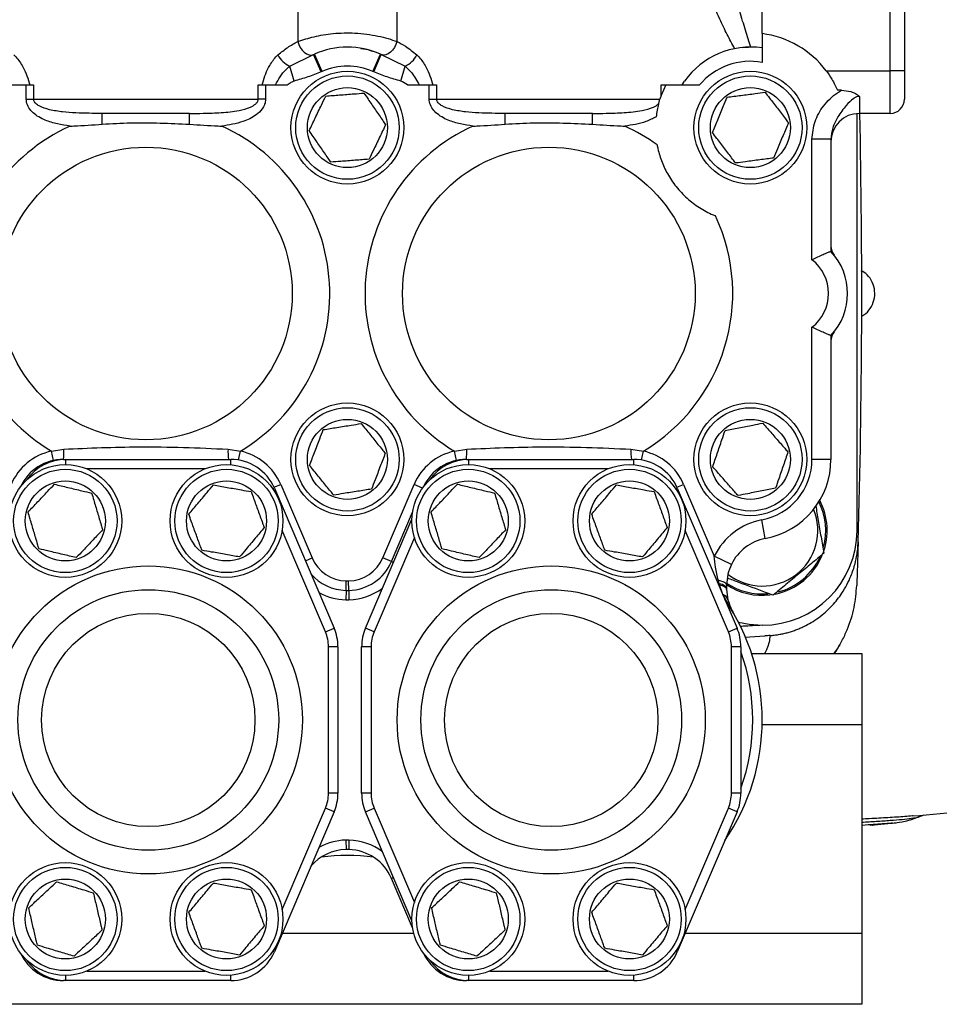
# Model space of a CAD drawing. Units: inches. Extents: x -72 to 57, y -28 to 40.
# Drawn here: x -24 to -16, y 0 to 8 of the extents above; entities that cross this region are included whole.
import ezdxf

# ---------------------------------------------------------------- set-up
doc = ezdxf.new("R2010")
doc.units = ezdxf.units.IN
doc.header["$MEASUREMENT"] = 0

msp = doc.modelspace()

# ---------------------------------------------------------------- linework, layer by layer
at = {"color": 7, "linetype": 'Continuous', "lineweight": 25}
for p, q in [((-17.6609, 7.5896), (-17.6609, 9.7218)), ((-16.5979, 7.2808), (-16.5979, 9.7218)), ((-16.4798, 9.7218), (-16.4798, 7.2808)), ((-21.5172, 8.1771), (-21.5172, 7.5237)), ((-20.6943, 8.1771), (-20.6943, 7.5237)), ((-17.6609, 7.5896), (-17.6609, 7.3507)), ((-17.8204, 7.4749), (-17.7761, 7.4775)), ((-21.5845, 7.3191), (-21.3876, 7.4155)), ((-21.3876, 7.4155), (-21.3803, 7.4188)), ((-21.3245, 7.2713), (-21.3876, 7.4155)), ((-21.3157, 7.2752), (-21.3803, 7.4188)), ((-20.8959, 7.2752), (-20.8313, 7.4188)), ((-20.8871, 7.2713), (-20.824, 7.4155)), ((-20.8313, 7.4188), (-20.824, 7.4155)), ((-20.824, 7.4155), (-20.6271, 7.3191)), ((-21.5489, 7.1948), (-21.5845, 7.3191)), ((-20.6626, 7.1948), (-20.6271, 7.3191)), ((-17.1294, 7.2808), (-16.5979, 7.2808)), ((-16.4798, 7.2808), (-16.5979, 7.2808)), ((-16.5979, 6.9265), (-16.5979, 7.2808)), ((-16.4798, 7.2808), (-16.4798, 7.0446)), ((-21.3157, 7.2752), (-21.3245, 7.2713)), ((-20.8871, 7.2713), (-20.8959, 7.2752)), ((-23.9542, 7.1627), (-23.7727, 7.1627)), ((-23.7727, 7.0446), (-23.7727, 7.1627)), ((-23.7727, 7.1627), (-23.7118, 7.1627)), ((-23.7118, 7.1627), (-23.7118, 7.0446)), ((-21.8462, 7.0446), (-21.8462, 7.1627)), ((-21.8462, 7.1627), (-21.7854, 7.1627)), ((-21.7854, 7.1627), (-21.7854, 7.0446)), ((-21.7854, 7.1627), (-21.6038, 7.1627)), ((-20.6078, 7.1627), (-20.4262, 7.1627)), ((-20.4262, 7.0446), (-20.4262, 7.1627)), ((-20.4262, 7.1627), (-20.3654, 7.1627)), ((-20.3654, 7.1627), (-20.3654, 7.0446)), ((-18.4997, 7.0763), (-18.4997, 7.1627)), ((-18.4997, 7.1627), (-18.4625, 7.1627)), ((-18.4625, 7.1627), (-18.4997, 7.0763)), ((-18.4625, 7.1627), (-18.1815, 7.1627)), ((-18.3258, 7.1627), (-18.3052, 7.1957)), ((-17.0029, 7.1185), (-17.0356, 7.1185)), ((-23.7727, 7.0446), (-23.7118, 7.0446)), ((-23.7118, 7.0446), (-21.8462, 7.0446)), ((-21.7854, 7.0446), (-21.8462, 7.0446)), ((-20.4262, 7.0446), (-20.3654, 7.0446)), ((-20.3654, 7.0446), (-18.5105, 7.0446)), ((-18.4997, 7.0763), (-18.5105, 7.0446)), ((-16.8538, 7.0682), (-16.8538, 6.9265)), ((-22.416, 6.9265), (-23.142, 6.9265)), ((-23.142, 6.837), (-23.142, 6.9265)), ((-22.416, 6.837), (-22.416, 6.9265)), ((-19.0696, 6.9265), (-19.7955, 6.9265)), ((-19.7955, 6.837), (-19.7955, 6.9265)), ((-19.0696, 6.837), (-19.0696, 6.9265)), ((-16.8735, 3.4619), (-16.8735, 6.9257)), ((-16.5979, 6.9265), (-16.8538, 6.9265)), ((-17.09, 6.7117), (-17.2475, 6.7117)), ((-17.2475, 5.7109), (-17.2475, 6.7117)), ((-17.09, 6.7117), (-17.09, 5.7798)), ((-17.2475, 4.0525), (-17.2475, 5.15)), ((-17.09, 5.0811), (-17.09, 4.0525)), ((-23.5635, 4.1206), (-23.4608, 4.1369)), ((-23.5469, 4.0436), (-23.5635, 4.1206)), ((-22.0972, 4.1369), (-21.9945, 4.1206)), ((-20.2171, 4.1206), (-20.1144, 4.1369)), ((-20.2005, 4.0436), (-20.2171, 4.1206)), ((-18.7508, 4.1369), (-18.648, 4.1206)), ((-23.4638, 4.0525), (-23.4442, 4.0525)), ((-23.4442, 4.0525), (-22.0745, 4.0525)), ((-20.1174, 4.0525), (-20.0977, 4.0525)), ((-20.0977, 4.0525), (-18.7281, 4.0525)), ((-17.09, 4.0525), (-17.2475, 4.0525)), ((-21.7124, 3.8133), (-21.2161, 2.6501)), ((-21.6597, 3.8442), (-21.3994, 3.2341)), ((-20.8122, 3.2341), (-20.5519, 3.8442)), ((-18.3659, 3.8133), (-17.8697, 2.6501)), ((-18.3132, 3.8442), (-18.0587, 3.2478)), ((-20.7398, 3.2032), (-20.5646, 3.6138)), ((-20.9561, 2.6501), (-20.5701, 3.5547)), ((-17.6354, 3.3948), (-17.6646, 3.5495)), ((-20.7398, 3.2032), (-20.8122, 3.2341)), ((-17.9169, 3.1792), (-18.0587, 3.2478)), ((-21.1174, 2.9641), (-21.1159, 3.0429)), ((-21.0941, 2.9641), (-21.0957, 3.0429)), ((-18.0179, 3.0196), (-18.025, 3.0457)), ((-21.1174, 2.9641), (-21.119, 2.8854)), ((-21.0941, 2.9641), (-21.0926, 2.8854)), ((-18.015, 3.0087), (-18.0179, 3.0196)), ((-17.9871, 2.9291), (-18.015, 3.0087)), ((-17.9562, 3.0079), (-17.9562, 2.9787)), ((-17.9562, 2.9787), (-17.9561, 2.9701)), ((-17.9561, 2.9701), (-17.9451, 2.8861)), ((-21.2885, 2.6192), (-21.2161, 2.6501)), ((-20.8837, 2.6192), (-20.9561, 2.6501)), ((-17.9421, 2.6192), (-17.8697, 2.6501)), ((-17.8055, 2.5741), (-17.6393, 2.5855)), ((-21.2633, 1.2786), (-21.2633, 2.4956)), ((-21.1845, 2.4956), (-21.2633, 2.4956)), ((-21.1845, 2.4956), (-21.1845, 1.2786)), ((-20.9089, 2.4956), (-20.9877, 2.4956)), ((-20.9877, 1.2786), (-20.9877, 2.4956)), ((-20.9089, 2.4956), (-20.9089, 1.2786)), ((-17.9168, 1.2786), (-17.9168, 2.4956)), ((-17.8381, 2.4956), (-17.9168, 2.4956)), ((-17.8381, 2.4956), (-17.8381, 1.2786)), ((-17.7488, 2.4383), (-16.8341, 2.4383)), ((-16.8341, 2.4383), (-16.8341, 1.8478)), ((-16.8341, 1.8478), (-16.8341, 0.1155)), ((-21.1845, 1.2786), (-21.2633, 1.2786)), ((-20.9089, 1.2786), (-20.9877, 1.2786)), ((-17.8381, 1.2786), (-17.9168, 1.2786)), ((-21.2161, 1.1241), (-21.2885, 1.155)), ((-20.9561, 1.1241), (-20.8837, 1.155)), ((-17.8697, 1.1241), (-17.9421, 1.155)), ((-21.2161, 1.1241), (-21.7124, -0.039)), ((-20.5701, 0.2196), (-20.9561, 1.1241)), ((-17.8697, 1.1241), (-18.3659, -0.039)), ((-16.4079, 1.0907), (-16.413, 1.0902)), ((-16.358, 1.0845), (-16.3508, 1.0873)), ((-16.7477, 1.0127), (-16.7438, 1.0131)), ((-16.5663, 1.0319), (-16.5496, 1.0336)), ((-21.119, 0.8889), (-21.1174, 0.8101)), ((-21.0926, 0.8889), (-21.0941, 0.8101)), ((-20.5646, 0.1605), (-20.7398, 0.571)), ((-16.8341, 0.1155), (-16.8341, -0.4751)), ((-23.4442, -0.2782), (-23.4638, -0.2782)), ((-22.0745, -0.2782), (-23.4442, -0.2782)), ((-20.0977, -0.2782), (-20.1174, -0.2782)), ((-18.7281, -0.2782), (-20.0977, -0.2782)), ((-16.8341, -0.4751), (-28.7239, -0.4751))]:
    msp.add_line(p, q, dxfattribs=at)
at = {"color": 8, "linetype": 'Continuous', "lineweight": 25}
for p, q in [((-22.0103, 4.0472), (-21.9945, 4.1206)), ((-18.6639, 4.0472), (-18.648, 4.1206)), ((-23.4638, 4.0525), (-23.4638, 4.052)), ((-23.4442, 4.0092), (-23.4442, 4.0525)), ((-22.0745, 4.0079), (-22.0745, 4.0525)), ((-20.1174, 4.0525), (-20.1174, 4.052)), ((-20.0977, 4.0092), (-20.0977, 4.0525)), ((-18.7281, 4.0079), (-18.7281, 4.0525)), ((-22.2885, 3.9737), (-23.2696, 3.9737)), ((-18.942, 3.9737), (-19.9231, 3.9737)), ((-21.7249, 3.8079), (-21.7124, 3.8133)), ((-21.7155, 3.8204), (-21.6597, 3.8442)), ((-20.4821, 3.8144), (-20.5519, 3.8442)), ((-18.3785, 3.8079), (-18.3659, 3.8133)), ((-18.369, 3.8204), (-18.3132, 3.8442)), ((-21.2885, 2.6192), (-21.6479, 3.4616)), ((-17.9421, 2.6192), (-18.3015, 3.4616)), ((-20.5495, 3.4024), (-20.8837, 2.6192)), ((-21.4551, 3.2104), (-21.3994, 3.2341)), ((-20.7398, 3.2032), (-20.7231, 3.1961)), ((-18.0215, 3.0059), (-18.015, 3.0087)), ((-17.9883, 2.9282), (-17.9871, 2.9291)), ((-16.8341, 1.8478), (-17.6613, 1.8478)), ((-21.6479, 0.3127), (-21.2885, 1.155)), ((-20.8837, 1.155), (-20.5495, 0.3718)), ((-18.3015, 0.3127), (-17.9421, 1.155)), ((-16.5829, 1.0303), (-16.602, 1.0272)), ((-20.7231, 0.5781), (-20.7398, 0.571)), ((-21.6465, 0.1155), (-20.5552, 0.1155)), ((-18.3, 0.1155), (-16.8341, 0.1155)), ((-21.7124, -0.039), (-21.7249, -0.0337)), ((-18.3659, -0.039), (-18.3785, -0.0337)), ((-23.4442, -0.2782), (-23.4442, -0.2349)), ((-23.2696, -0.1995), (-22.2885, -0.1995)), ((-22.0745, -0.2782), (-22.0745, -0.2336)), ((-20.0977, -0.2782), (-20.0977, -0.2349)), ((-19.9231, -0.1995), (-18.942, -0.1995)), ((-18.7281, -0.2782), (-18.7281, -0.2336)), ((-23.4638, -0.2777), (-23.4638, -0.2782)), ((-20.1174, -0.2777), (-20.1174, -0.2782))]:
    msp.add_line(p, q, dxfattribs=at)
at = {"color": 7, "linetype": 'Continuous', "lineweight": 25, "flags": 128}
for points in [[(-21.5172, 7.5237), (-21.509, 7.4982), (-21.4969, 7.474), (-21.4816, 7.4524), (-21.4638, 7.4345), (-21.4444, 7.4214), (-21.4246, 7.4136), (-21.4053, 7.4116), (-21.3876, 7.4155)], [(-20.6943, 7.5237), (-20.7025, 7.4982), (-20.7146, 7.474), (-20.73, 7.4524), (-20.7478, 7.4345), (-20.7671, 7.4214), (-20.787, 7.4136), (-20.8062, 7.4116), (-20.824, 7.4155)], [(-17.9562, 3.0079), (-17.9573, 3.0134), (-17.9608, 3.0189), (-17.9665, 3.0242), (-17.9744, 3.0293), (-17.9844, 3.034), (-17.9962, 3.0384), (-18.0098, 3.0423), (-18.025, 3.0457)], [(-17.9562, 2.9787), (-17.9572, 2.9846), (-17.9603, 2.9904), (-17.9654, 2.9961), (-17.9725, 3.0015), (-17.9814, 3.0066), (-17.992, 3.0114), (-18.0043, 3.0157), (-18.0179, 3.0196)], [(-17.9561, 2.9701), (-17.9572, 2.9758), (-17.9602, 2.9813), (-17.9651, 2.9867), (-17.9718, 2.9918), (-17.9803, 2.9967), (-17.9904, 3.0011), (-18.002, 3.0051), (-18.015, 3.0087)]]:
    msp.add_lwpolyline(points, dxfattribs=at)
at = {"color": 8, "linetype": 'Continuous', "lineweight": 25, "flags": 128}
msp.add_lwpolyline([(-17.8582, 2.6997), (-17.7693, 2.682), (-17.6609, 2.6745)], dxfattribs=at)
at = {"color": 7, "linetype": 'Continuous', "lineweight": 25}
for centre, radius in [((-21.1058, 6.8084), 0.4685), ((-21.1058, 6.8084), 0.4291), ((-17.7593, 6.8084), 0.4685), ((-17.7593, 6.8084), 0.4291), ((-21.1058, 6.8084), 0.3322), ((-17.7593, 6.8084), 0.3322), ((-22.779, 5.4304), 1.2152), ((-19.4326, 5.4304), 1.2152), ((-21.1058, 4.0525), 0.4685), ((-17.7593, 4.0525), 0.4685), ((-21.1058, 4.0525), 0.4291), ((-17.7593, 4.0525), 0.4291), ((-21.1058, 4.0525), 0.3322), ((-17.7593, 4.0525), 0.3322), ((-23.4483, 3.5407), 0.4685), ((-22.1097, 3.5407), 0.4685), ((-20.1019, 3.5407), 0.4685), ((-18.7633, 3.5407), 0.4685), ((-23.4483, 3.5407), 0.4291), ((-22.1097, 3.5407), 0.4291), ((-20.1019, 3.5407), 0.4291), ((-18.7633, 3.5407), 0.4291), ((-23.4483, 3.5407), 0.3322), ((-22.1097, 3.5407), 0.3322), ((-20.1019, 3.5407), 0.3322), ((-18.7633, 3.5407), 0.3322), ((-22.7593, 1.8871), 1.2795), ((-19.4129, 1.8871), 1.2795), ((-22.7593, 1.8871), 1.0827), ((-19.4129, 1.8871), 1.0827), ((-22.7593, 1.8871), 0.8858), ((-19.4129, 1.8871), 0.8858), ((-23.4483, 0.2336), 0.4685), ((-23.4483, 0.2336), 0.4291), ((-22.1097, 0.2336), 0.4685), ((-22.1097, 0.2336), 0.4291), ((-20.1019, 0.2336), 0.4685), ((-20.1019, 0.2336), 0.4291), ((-18.7633, 0.2336), 0.4685), ((-18.7633, 0.2336), 0.4291), ((-23.4483, 0.2336), 0.3322), ((-22.1097, 0.2336), 0.3322), ((-20.1019, 0.2336), 0.3322), ((-18.7633, 0.2336), 0.3322)]:
    msp.add_circle(centre, radius, dxfattribs=at)
for centre, radius, start, end in [((-17.7593, 6.8084), 0.7874, 36.8699, 82.81924), ((-21.1058, 6.8084), 0.6693, 65.78369, 114.21631), ((-17.7593, 6.8084), 0.6693, 81.54348, 144.64183), ((-21.5014, 7.5048), 0.2035, 207.06111, 245.90902), ((-20.7102, 7.5048), 0.2035, 294.09098, 332.93889), ((-21.1058, 6.8084), 0.5118, 65.78369, 114.21631), ((-17.7593, 6.8084), 0.5512, 79.71344, 139.9948), ((-16.5979, 7.0446), 0.1181, 270, 0), ((-16.8538, 6.6903), 0.2362, 90, 180), ((-87.7003, 5.4304), 70.8661, 358.331892, 1.209667), ((-22.779, 5.4304), 1.5268, 114.37544, 239.08073), ((-22.779, 5.4304), 1.5268, 300.91927, 65.62456), ((-19.4326, 5.4304), 1.5268, 114.37544, 239.08073), ((-19.4326, 5.4304), 1.5268, 53.92371, 65.62456), ((-19.4326, 5.4304), 1.5268, 300.91927, 25.02121), ((-16.9719, 5.8236), 0.1181, 180, 218.62483), ((-17.4641, 5.4304), 0.5118, 316.95092, 43.04908), ((-17.4641, 5.4304), 0.3543, 307.66989, 52.33011), ((-16.9719, 5.0372), 0.1181, 141.37517, 180), ((-23.4638, 3.6588), 0.4724, 102.18379, 156.89367), ((-24.0261, 4.1148), 0.5657, 353.67197, 2.24015), ((-21.532, 4.1148), 0.5657, 177.75985, 186.32803), ((-22.0942, 3.6588), 0.4724, 23.10633, 77.81621), ((-20.1174, 3.6588), 0.4724, 102.18379, 156.89367), ((-20.6796, 4.1148), 0.5657, 353.67197, 2.24015), ((-18.1855, 4.1148), 0.5657, 177.75985, 186.32803), ((-18.7477, 3.6588), 0.4724, 23.10633, 77.81621), ((-23.4638, 3.6588), 0.3937, 90, 155.0596), ((-23.4442, 3.6588), 0.3937, 90, 145.09891), ((-22.0745, 3.6588), 0.3937, 23.10633, 90), ((-20.1174, 3.6588), 0.3937, 90, 155.0596), ((-20.0977, 3.6588), 0.3937, 90, 145.09891), ((-18.7281, 3.6588), 0.3937, 23.10633, 90), ((-17.7593, 4.0525), 0.5118, 280.67193, 0), ((-17.7593, 4.0525), 0.6693, 280.67193, 0), ((-17.6609, 3.4619), 0.5394, 339.42456, 27.63332), ((-17.6609, 3.4619), 0.4621, 231.79837, 22.41414), ((-17.5625, 3.0079), 0.5512, 100.67193, 154.20067), ((-17.6609, 3.4619), 0.7874, 270, 0), ((-17.5625, 3.0079), 0.3937, 100.67193, 154.20067), ((-21.1097, 3.3577), 0.315, 203.10633, 268.86881), ((-21.1019, 3.3577), 0.315, 271.13119, 336.89367), ((-21.1019, 3.3577), 0.3937, 271.13119, 336.89367), ((-17.6609, 3.4619), 0.5394, 281.63329, 337.72895), ((-21.1097, 3.3577), 0.3937, 220.55019, 268.86881), ((-21.1058, 3.5546), 0.5118, 268.86881, 271.13119), ((-21.1058, 3.5546), 0.5906, 268.86881, 271.13119), ((-17.6609, 3.4619), 0.5394, 236.54336, 277.07928), ((-21.1058, 3.5546), 0.6693, 268.86881, 271.13119), ((-18.0089, 2.8658), 0.067, 17.59412, 70.91821), ((-19.4326, 1.8871), 1.7717, 325.53555, 34.46445), ((-21.5782, 2.4956), 0.315, 0, 23.10633), ((-21.5782, 2.4956), 0.3937, 0, 23.10633), ((-20.594, 2.4956), 0.3937, 156.89367, 180), ((-20.594, 2.4956), 0.315, 156.89367, 180), ((-18.2318, 2.4956), 0.315, 360, 23.10633), ((-18.2318, 2.4956), 0.3937, 360, 23.10633), ((-21.5782, 1.2786), 0.315, 336.89367, 0), ((-21.5782, 1.2786), 0.3937, 336.89367, 0), ((-20.594, 1.2786), 0.3937, 180, 203.10633), ((-20.594, 1.2786), 0.315, 180, 203.10633), ((-18.2318, 1.2786), 0.315, 336.89367, 0), ((-18.2318, 1.2786), 0.3937, 336.89367, 0), ((-22.779, 71.6693), 70.8661, 275.153915, 275.89915), ((-21.1058, 0.2197), 0.6693, 88.86881, 91.13119), ((-21.1097, 0.4165), 0.3937, 91.13119, 139.44981), ((-21.1058, 0.2197), 0.5906, 88.86881, 91.13119), ((-21.1019, 0.4165), 0.3937, 23.10633, 88.86881), ((-23.4638, 0.1155), 0.3937, 204.9404, 270), ((-22.0745, 0.1155), 0.3937, 270, 336.89367), ((-20.1174, 0.1155), 0.3937, 204.9404, 270), ((-18.7281, 0.1155), 0.3937, 270, 336.89367), ((-23.4442, 0.1155), 0.3937, 214.90109, 270), ((-20.0977, 0.1155), 0.3937, 214.90109, 270)]:
    msp.add_arc(centre, radius, start, end, dxfattribs=at)
at = {"color": 8, "linetype": 'Continuous', "lineweight": 25}
for centre, radius, start, end in [((-17.6609, 3.4619), 0.5276, 344.66413, 26.8531), ((-17.6609, 3.4619), 0.5276, 284.65312, 335.47086), ((-21.1097, 3.3577), 0.4724, 240.4502, 268.86881), ((-21.1019, 3.3577), 0.4724, 271.13119, 307.54549), ((-17.6609, 3.4619), 0.5276, 235.87412, 275.26449), ((-19.4326, 1.8871), 1.6929, 340.36638, 19.63362), ((-21.1097, 0.4165), 0.4724, 91.13119, 119.5498), ((-21.1019, 0.4165), 0.4724, 52.45451, 88.86881), ((-21.1058, -1.011), 1.7717, 82.95079, 97.04921)]:
    msp.add_arc(centre, radius, start, end, dxfattribs=at)
at = {"color": 7, "linetype": 'Continuous', "lineweight": 25}
for points, knots in [([(-17.8897, 7.4649), (-17.9104, 7.5036), (-17.952, 7.581), (-18.0216, 7.726), (-18.094, 7.8999), (-18.1539, 8.0907), (-18.1922, 8.2786), (-18.2081, 8.4592), (-18.2021, 8.6456), (-18.1735, 8.8271), (-18.122, 9.0225), (-18.0455, 9.2258), (-17.9494, 9.4288), (-17.8514, 9.6089), (-17.7683, 9.7484), (-17.7033, 9.8523), (-17.6752, 9.8956), (-17.6612, 9.9173)], [0, 0, 0, 0, 0.052904, 0.105811, 0.179326, 0.252771, 0.307954, 0.368267, 0.428569, 0.488136, 0.547752, 0.630352, 0.713014, 0.795589, 0.878085, 0.939069, 1, 1, 1, 1]), ([(-17.7569, 7.4777), (-17.7602, 7.4883), (-17.7777, 7.5453), (-17.8116, 7.6546), (-17.8426, 7.7596), (-17.8577, 7.8142), (-17.8578, 7.8144)], [0, 0, 0, 0, 0.102084, 0.548375, 0.998083, 1, 1, 1, 1]), ([(-21.5172, 7.5237), (-21.4742, 7.538), (-21.3885, 7.5666), (-21.2506, 7.5896), (-21.1342, 7.5965), (-21.0396, 7.5953), (-20.944, 7.5863), (-20.8512, 7.5702), (-20.7663, 7.5486), (-20.7183, 7.532), (-20.6943, 7.5237)], [0, 0, 0, 0, 0.18633, 0.370547, 0.469036, 0.567517, 0.676451, 0.785435, 0.892697, 1, 1, 1, 1]), ([(-21.6826, 7.4123), (-21.6558, 7.4344), (-21.6015, 7.4792), (-21.5455, 7.5088), (-21.5172, 7.5237)], [0, 0, 0, 0, 0.494227, 1, 1, 1, 1]), ([(-20.9939, 7.4668), (-20.9801, 7.4648), (-20.9401, 7.4588), (-20.9122, 7.4494), (-20.8938, 7.4432)], [0, 0, 0, 0, 0.344826, 1, 1, 1, 1]), ([(-20.6943, 7.5237), (-20.671, 7.5115), (-20.6151, 7.4824), (-20.5607, 7.4381), (-20.529, 7.4123)], [0, 0, 0, 0, 0.4181605, 1, 1, 1, 1]), ([(-23.8754, 7.4123), (-23.8724, 7.4095), (-23.8465, 7.3855), (-23.8097, 7.3341), (-23.7726, 7.2567), (-23.7537, 7.2009), (-23.7454, 7.169), (-23.7438, 7.1627)], [0, 0, 0, 0, 0.0465082, 0.4025944, 0.6682835, 0.9343249, 1, 1, 1, 1]), ([(-21.8143, 7.1627), (-21.8126, 7.169), (-21.8043, 7.2009), (-21.7854, 7.2567), (-21.7484, 7.3341), (-21.7116, 7.3855), (-21.6856, 7.4095), (-21.6826, 7.4123)], [0, 0, 0, 0, 0.065675, 0.331717, 0.597406, 0.953492, 1, 1, 1, 1]), ([(-20.529, 7.4123), (-20.526, 7.4095), (-20.5, 7.3855), (-20.4632, 7.3341), (-20.4262, 7.2567), (-20.4073, 7.2009), (-20.399, 7.169), (-20.3973, 7.1627)], [0, 0, 0, 0, 0.046508, 0.402594, 0.668283, 0.934325, 1, 1, 1, 1]), ([(-21.703, 7.1627), (-21.6907, 7.1857), (-21.6657, 7.2322), (-21.6236, 7.2851), (-21.5947, 7.3102), (-21.5845, 7.3191)], [0, 0, 0, 0, 0.3851743, 0.7821843, 1, 1, 1, 1]), ([(-20.6271, 7.3191), (-20.6088, 7.3023), (-20.5618, 7.2594), (-20.5287, 7.1993), (-20.5085, 7.1627)], [0, 0, 0, 0, 0.3905645, 1, 1, 1, 1]), ([(-17.1294, 7.2808), (-17.113, 7.2576), (-17.0756, 7.2046), (-17.05, 7.1495), (-17.0356, 7.1185)], [0, 0, 0, 0, 0.438334, 1, 1, 1, 1]), ([(-21.3245, 7.2713), (-21.3612, 7.2568), (-21.4348, 7.2277), (-21.5108, 7.2058), (-21.5489, 7.1948)], [0, 0, 0, 0, 0.498647, 1, 1, 1, 1]), ([(-20.6626, 7.1948), (-20.7006, 7.2057), (-20.7766, 7.2276), (-20.8502, 7.2567), (-20.8871, 7.2713)], [0, 0, 0, 0, 0.499199, 1, 1, 1, 1]), ([(-21.5489, 7.1948), (-21.5576, 7.1911), (-21.5772, 7.1827), (-21.5943, 7.1699), (-21.6038, 7.1627)], [0, 0, 0, 0, 0.440798, 1, 1, 1, 1]), ([(-20.6078, 7.1627), (-20.6078, 7.1628), (-20.6245, 7.1758), (-20.6436, 7.1853), (-20.6626, 7.1948)], [0, 0, 0, 0, 0.002083, 1, 1, 1, 1]), ([(-17.2475, 6.7117), (-17.2423, 6.7619), (-17.232, 6.8613), (-17.1539, 6.996), (-17.0703, 7.0776), (-17.0138, 7.1119), (-17.0029, 7.1185)], [0, 0, 0, 0, 0.302991, 0.599657, 0.922657, 1, 1, 1, 1]), ([(-17.0029, 7.1185), (-16.976, 7.1167), (-16.9354, 7.1139), (-16.8857, 7.0925), (-16.8639, 7.0771), (-16.854, 7.0684), (-16.8538, 7.0682)], [0, 0, 0, 0, 0.483734, 0.732044, 0.995947, 1, 1, 1, 1]), ([(-23.4092, 6.8212), (-23.4441, 6.8262), (-23.514, 6.8363), (-23.6011, 6.8629), (-23.6691, 6.8956), (-23.7163, 6.9293), (-23.7531, 6.9712), (-23.7708, 7.0118), (-23.7722, 7.0371), (-23.7727, 7.0446)], [0, 0, 0, 0, 0.230272, 0.459901, 0.590499, 0.72062, 0.835329, 0.95102, 1, 1, 1, 1]), ([(-23.142, 6.9265), (-23.2151, 6.927), (-23.3252, 6.9276), (-23.4708, 6.9376), (-23.5733, 6.954), (-23.6494, 6.9771), (-23.6902, 7.0037), (-23.7044, 7.0202), (-23.7107, 7.0327), (-23.7115, 7.0408), (-23.7118, 7.0446)], [0, 0, 0, 0, 0.358962, 0.54058, 0.721877, 0.874988, 0.932593, 0.960787, 0.981546, 1, 1, 1, 1]), ([(-22.416, 6.9265), (-22.3787, 6.9266), (-22.291, 6.9269), (-22.1536, 6.9317), (-22.0218, 6.9458), (-21.9257, 6.9706), (-21.8742, 6.9976), (-21.8548, 7.0181), (-21.8475, 7.0325), (-21.8467, 7.04), (-21.8462, 7.0446)], [0, 0, 0, 0, 0.183495, 0.430117, 0.678315, 0.840528, 0.922052, 0.96362, 0.977373, 1, 1, 1, 1]), ([(-21.7854, 7.0446), (-21.7869, 7.0302), (-21.79, 7.0013), (-21.8166, 6.9548), (-21.8748, 6.9001), (-21.9898, 6.8466), (-22.0895, 6.8307), (-22.1489, 6.8212)], [0, 0, 0, 0, 0.09399, 0.187543, 0.342387, 0.608789, 1, 1, 1, 1]), ([(-21.4231, 6.784), (-21.4065, 6.8185), (-21.373, 6.8886), (-21.3263, 6.986), (-21.2974, 7.0462), (-21.2856, 7.071)], [0, 0, 0, 0, 0.363714, 0.738474, 1, 1, 1, 1]), ([(-21.2856, 7.071), (-21.2474, 7.0739), (-21.1699, 7.0799), (-21.0622, 7.0882), (-20.9956, 7.0933), (-20.9683, 7.0954)], [0, 0, 0, 0, 0.363714, 0.738474, 1, 1, 1, 1]), ([(-20.9683, 7.0954), (-20.9569, 7.0788), (-20.9258, 7.0333), (-20.873, 6.9562), (-20.8242, 6.8849), (-20.7962, 6.844), (-20.7885, 6.8328)], [0, 0, 0, 0, 0.192232, 0.526274, 0.870376, 1, 1, 1, 1]), ([(-20.0627, 6.8212), (-20.0977, 6.8262), (-20.1676, 6.8363), (-20.2547, 6.8629), (-20.3226, 6.8956), (-20.3699, 6.9293), (-20.4066, 6.9712), (-20.4244, 7.0118), (-20.4258, 7.0371), (-20.4262, 7.0446)], [0, 0, 0, 0, 0.230272, 0.459901, 0.590499, 0.72062, 0.835329, 0.95102, 1, 1, 1, 1]), ([(-19.7955, 6.9265), (-19.8686, 6.927), (-19.9787, 6.9276), (-20.1243, 6.9376), (-20.2268, 6.954), (-20.3029, 6.9771), (-20.3437, 7.0037), (-20.3579, 7.0202), (-20.3643, 7.0327), (-20.365, 7.0408), (-20.3654, 7.0446)], [0, 0, 0, 0, 0.358962, 0.54058, 0.721877, 0.874988, 0.932593, 0.960787, 0.981546, 1, 1, 1, 1]), ([(-18.5218, 7.0051), (-18.5203, 7.0105), (-18.5169, 7.0237), (-18.5128, 7.0369), (-18.5105, 7.0446)], [0, 0, 0, 0, 0.412266, 1, 1, 1, 1]), ([(-18.0749, 6.7677), (-18.0602, 6.803), (-18.0303, 6.8748), (-17.9886, 6.9745), (-17.9629, 7.0361), (-17.9524, 7.0614)], [0, 0, 0, 0, 0.363714, 0.738474, 1, 1, 1, 1]), ([(-17.9524, 7.0614), (-17.9144, 7.0663), (-17.8373, 7.0762), (-17.7301, 7.09), (-17.664, 7.0986), (-17.6368, 7.1021)], [0, 0, 0, 0, 0.363714, 0.738474, 1, 1, 1, 1]), ([(-17.6368, 7.1021), (-17.6245, 7.0861), (-17.5911, 7.0422), (-17.5344, 6.968), (-17.482, 6.8992), (-17.4519, 6.8599), (-17.4437, 6.8491)], [0, 0, 0, 0, 0.192232, 0.526274, 0.870376, 1, 1, 1, 1]), ([(-16.8538, 7.0682), (-16.8618, 7.0673), (-16.879, 7.0652), (-16.9192, 7.041), (-16.9716, 6.9847), (-17.0307, 6.9051), (-17.0798, 6.8104), (-17.0867, 6.744), (-17.09, 6.7117)], [0, 0, 0, 0, 0.0507267, 0.1101063, 0.3009147, 0.5682107, 0.7903471, 1, 1, 1, 1]), ([(-19.0696, 6.9265), (-19.0322, 6.9266), (-18.9446, 6.9269), (-18.8072, 6.9317), (-18.6753, 6.9458), (-18.5792, 6.9705), (-18.5349, 6.9939), (-18.5221, 7.0049), (-18.5218, 7.0051)], [0, 0, 0, 0, 0.198601, 0.465526, 0.734156, 0.909723, 0.997958, 1, 1, 1, 1]), ([(-18.5218, 7.0051), (-18.5259, 6.988), (-18.5342, 6.9535), (-18.5391, 6.9167), (-18.5416, 6.8982)], [0, 0, 0, 0, 0.497178, 1, 1, 1, 1]), ([(-18.5416, 6.8982), (-18.5696, 6.8842), (-18.6515, 6.8431), (-18.7425, 6.8299), (-18.8024, 6.8212)], [0, 0, 0, 0, 0.342465, 1, 1, 1, 1]), ([(-23.4092, 6.8212), (-23.4085, 6.8212), (-23.398, 6.8215), (-23.3088, 6.8247), (-23.2205, 6.8312), (-23.142, 6.837)], [0, 0, 0, 0, 0.0075687, 0.1174717, 1, 1, 1, 1]), ([(-23.142, 6.837), (-23.0633, 6.8415), (-22.8215, 6.8556), (-22.5794, 6.8445), (-22.416, 6.837)], [0, 0, 0, 0, 0.3252922, 1, 1, 1, 1]), ([(-22.416, 6.837), (-22.3375, 6.8312), (-22.2492, 6.8247), (-22.16, 6.8215), (-22.1495, 6.8212), (-22.1489, 6.8212)], [0, 0, 0, 0, 0.882528, 0.992431, 1, 1, 1, 1]), ([(-20.7885, 6.8328), (-20.805, 6.7983), (-20.8386, 6.7282), (-20.8853, 6.6307), (-20.9141, 6.5706), (-20.926, 6.5458)], [0, 0, 0, 0, 0.363714, 0.738474, 1, 1, 1, 1]), ([(-20.0627, 6.8212), (-20.062, 6.8212), (-20.0516, 6.8215), (-19.9624, 6.8247), (-19.8741, 6.8312), (-19.7955, 6.837)], [0, 0, 0, 0, 0.007569, 0.117472, 1, 1, 1, 1]), ([(-19.7955, 6.837), (-19.7169, 6.8415), (-19.4751, 6.8556), (-19.233, 6.8445), (-19.0696, 6.837)], [0, 0, 0, 0, 0.325292, 1, 1, 1, 1]), ([(-19.0696, 6.837), (-18.9911, 6.8312), (-18.9027, 6.8247), (-18.8136, 6.8215), (-18.8031, 6.8212), (-18.8024, 6.8212)], [0, 0, 0, 0, 0.882528, 0.992431, 1, 1, 1, 1]), ([(-17.4437, 6.8491), (-17.4585, 6.8138), (-17.4884, 6.742), (-17.53, 6.6423), (-17.5557, 6.5807), (-17.5663, 6.5554)], [0, 0, 0, 0, 0.363714, 0.738474, 1, 1, 1, 1]), ([(-21.2433, 6.5214), (-21.2509, 6.5326), (-21.2783, 6.5726), (-21.3271, 6.6439), (-21.38, 6.721), (-21.4117, 6.7674), (-21.4231, 6.784)], [0, 0, 0, 0, 0.1296245, 0.4638153, 0.8077673, 1, 1, 1, 1]), ([(-17.8819, 6.5147), (-17.8901, 6.5255), (-17.9196, 6.5641), (-17.972, 6.6327), (-18.0287, 6.7071), (-18.0627, 6.7517), (-18.0749, 6.7677)], [0, 0, 0, 0, 0.129625, 0.463815, 0.807767, 1, 1, 1, 1]), ([(-18.5335, 6.6645), (-18.5315, 6.6544), (-18.5217, 6.6054), (-18.4948, 6.5194), (-18.4413, 6.408), (-18.3677, 6.303), (-18.2758, 6.2092), (-18.1706, 6.133), (-18.0922, 6.0934), (-18.0507, 6.0769), (-18.049, 6.0762)], [0, 0, 0, 0, 0.038753, 0.188557, 0.33839, 0.504264, 0.670139, 0.831668, 0.993138, 1, 1, 1, 1]), ([(-20.926, 6.5458), (-20.9642, 6.5429), (-21.0417, 6.5369), (-21.1494, 6.5286), (-21.2159, 6.5235), (-21.2433, 6.5214)], [0, 0, 0, 0, 0.363714, 0.738474, 1, 1, 1, 1]), ([(-17.5663, 6.5554), (-17.6043, 6.5505), (-17.6813, 6.5406), (-17.7885, 6.5268), (-17.8547, 6.5182), (-17.8819, 6.5147)], [0, 0, 0, 0, 0.363714, 0.738474, 1, 1, 1, 1]), ([(-17.09, 5.7798), (-17.0916, 5.7792), (-17.0947, 5.778), (-17.1189, 5.7683), (-17.1548, 5.7534), (-17.1994, 5.7339), (-17.2318, 5.7187), (-17.2474, 5.711), (-17.2475, 5.7109)], [0, 0, 0, 0, 0.193851, 0.387521, 0.586229, 0.797962, 0.997831, 1, 1, 1, 1]), ([(-17.09, 5.0811), (-17.0916, 5.0817), (-17.0947, 5.0829), (-17.1189, 5.0926), (-17.1548, 5.1075), (-17.1994, 5.127), (-17.2318, 5.1422), (-17.2474, 5.1499), (-17.2475, 5.15)], [0, 0, 0, 0, 0.193851, 0.387521, 0.586229, 0.797962, 0.997831, 1, 1, 1, 1]), ([(-21.3062, 4.2996), (-21.2684, 4.3057), (-21.1917, 4.3179), (-21.085, 4.3349), (-21.0191, 4.3453), (-20.992, 4.3497)], [0, 0, 0, 0, 0.363714, 0.738474, 1, 1, 1, 1]), ([(-20.992, 4.3497), (-20.9793, 4.334), (-20.9446, 4.2912), (-20.8857, 4.2186), (-20.8313, 4.1515), (-20.8001, 4.113), (-20.7915, 4.1025)], [0, 0, 0, 0, 0.192232, 0.526274, 0.870376, 1, 1, 1, 1]), ([(-17.969, 4.2919), (-17.9314, 4.2993), (-17.8552, 4.3144), (-17.7492, 4.3354), (-17.6837, 4.3484), (-17.6568, 4.3537)], [0, 0, 0, 0, 0.363714, 0.738474, 1, 1, 1, 1]), ([(-17.6568, 4.3537), (-17.6436, 4.3386), (-17.6072, 4.2971), (-17.5457, 4.2268), (-17.4887, 4.1618), (-17.4561, 4.1245), (-17.4472, 4.1143)], [0, 0, 0, 0, 0.1922323, 0.526274, 0.8703758, 1, 1, 1, 1]), ([(-21.4201, 4.0025), (-21.4064, 4.0382), (-21.3786, 4.1108), (-21.3399, 4.2117), (-21.316, 4.274), (-21.3062, 4.2996)], [0, 0, 0, 0, 0.363714, 0.738474, 1, 1, 1, 1]), ([(-18.0715, 3.9906), (-18.0592, 4.0269), (-18.0341, 4.1005), (-17.9993, 4.2028), (-17.9778, 4.2659), (-17.969, 4.2919)], [0, 0, 0, 0, 0.363714, 0.738474, 1, 1, 1, 1]), ([(-23.4608, 4.1369), (-23.3569, 4.1416), (-23.149, 4.151), (-22.8177, 4.1585), (-22.4663, 4.1536), (-22.2204, 4.1425), (-22.0972, 4.1369)], [0, 0, 0, 0, 0.228987, 0.45798, 0.72853, 1, 1, 1, 1]), ([(-20.7915, 4.1025), (-20.8052, 4.0668), (-20.833, 3.9942), (-20.8717, 3.8933), (-20.8955, 3.8309), (-20.9053, 3.8053)], [0, 0, 0, 0, 0.363714, 0.738474, 1, 1, 1, 1]), ([(-20.1144, 4.1369), (-20.0104, 4.1416), (-19.8025, 4.151), (-19.4712, 4.1585), (-19.1198, 4.1536), (-18.8739, 4.1425), (-18.7508, 4.1369)], [0, 0, 0, 0, 0.228987, 0.45798, 0.72853, 1, 1, 1, 1]), ([(-17.4472, 4.1143), (-17.4595, 4.0781), (-17.4845, 4.0045), (-17.5194, 3.9022), (-17.5409, 3.839), (-17.5497, 3.8131)], [0, 0, 0, 0, 0.363714, 0.738474, 1, 1, 1, 1]), ([(-21.2196, 3.7553), (-21.2281, 3.7658), (-21.2587, 3.8035), (-21.3131, 3.8706), (-21.372, 3.9432), (-21.4074, 3.9868), (-21.4201, 4.0025)], [0, 0, 0, 0, 0.129625, 0.463815, 0.807767, 1, 1, 1, 1]), ([(-17.8618, 3.7512), (-17.8708, 3.7614), (-17.9027, 3.7979), (-17.9596, 3.8629), (-18.0212, 3.9332), (-18.0582, 3.9755), (-18.0715, 3.9906)], [0, 0, 0, 0, 0.129625, 0.463815, 0.807767, 1, 1, 1, 1]), ([(-23.7579, 3.6144), (-23.7316, 3.6422), (-23.6782, 3.6987), (-23.604, 3.7772), (-23.5581, 3.8257), (-23.5393, 3.8456)], [0, 0, 0, 0, 0.363714, 0.738474, 1, 1, 1, 1]), ([(-23.5393, 3.8456), (-23.502, 3.8368), (-23.4264, 3.8188), (-23.3213, 3.7937), (-23.2564, 3.7783), (-23.2297, 3.7719)], [0, 0, 0, 0, 0.363714, 0.738474, 1, 1, 1, 1]), ([(-20.4114, 3.6144), (-20.3851, 3.6422), (-20.3317, 3.6987), (-20.2575, 3.7772), (-20.2117, 3.8257), (-20.1928, 3.8456)], [0, 0, 0, 0, 0.363714, 0.738474, 1, 1, 1, 1]), ([(-20.1928, 3.8456), (-20.1556, 3.8368), (-20.08, 3.8188), (-19.9748, 3.7937), (-19.9099, 3.7783), (-19.8832, 3.7719)], [0, 0, 0, 0, 0.363714, 0.738474, 1, 1, 1, 1]), ([(-23.2297, 3.7719), (-23.2239, 3.7526), (-23.2082, 3.6998), (-23.1815, 3.6103), (-23.1568, 3.5274), (-23.1426, 3.48), (-23.1387, 3.467)], [0, 0, 0, 0, 0.192232, 0.526274, 0.870376, 1, 1, 1, 1]), ([(-22.4231, 3.5963), (-22.3984, 3.6256), (-22.3484, 3.685), (-22.2789, 3.7678), (-22.2359, 3.8188), (-22.2183, 3.8398)], [0, 0, 0, 0, 0.363714, 0.738474, 1, 1, 1, 1]), ([(-22.2183, 3.8398), (-22.1806, 3.8331), (-22.104, 3.8196), (-21.9976, 3.8007), (-21.9319, 3.789), (-21.9049, 3.7842)], [0, 0, 0, 0, 0.363714, 0.738474, 1, 1, 1, 1]), ([(-21.9049, 3.7842), (-21.8981, 3.7653), (-21.8793, 3.7135), (-21.8474, 3.6257), (-21.8179, 3.5444), (-21.801, 3.4978), (-21.7964, 3.4851)], [0, 0, 0, 0, 0.192232, 0.526274, 0.870376, 1, 1, 1, 1]), ([(-20.9053, 3.8053), (-20.9431, 3.7993), (-21.0199, 3.7871), (-21.1266, 3.7701), (-21.1925, 3.7596), (-21.2196, 3.7553)], [0, 0, 0, 0, 0.363714, 0.738474, 1, 1, 1, 1]), ([(-19.8832, 3.7719), (-19.8775, 3.7526), (-19.8617, 3.6998), (-19.835, 3.6103), (-19.8103, 3.5274), (-19.7962, 3.48), (-19.7923, 3.467)], [0, 0, 0, 0, 0.192232, 0.526274, 0.870376, 1, 1, 1, 1]), ([(-19.0766, 3.5963), (-19.052, 3.6256), (-19.0019, 3.685), (-18.9324, 3.7678), (-18.8895, 3.8188), (-18.8718, 3.8398)], [0, 0, 0, 0, 0.363714, 0.738474, 1, 1, 1, 1]), ([(-18.8718, 3.8398), (-18.8341, 3.8331), (-18.7576, 3.8196), (-18.6512, 3.8007), (-18.5855, 3.789), (-18.5585, 3.7842)], [0, 0, 0, 0, 0.363714, 0.738474, 1, 1, 1, 1]), ([(-18.5585, 3.7842), (-18.5516, 3.7653), (-18.5328, 3.7135), (-18.5009, 3.6257), (-18.4715, 3.5444), (-18.4546, 3.4978), (-18.4499, 3.4851)], [0, 0, 0, 0, 0.192232, 0.526274, 0.870376, 1, 1, 1, 1]), ([(-17.5497, 3.8131), (-17.5872, 3.8056), (-17.6635, 3.7905), (-17.7695, 3.7695), (-17.8349, 3.7566), (-17.8618, 3.7512)], [0, 0, 0, 0, 0.363714, 0.738474, 1, 1, 1, 1]), ([(-23.6669, 3.3094), (-23.6708, 3.3224), (-23.6847, 3.3689), (-23.7093, 3.4517), (-23.7361, 3.5413), (-23.7521, 3.5951), (-23.7579, 3.6144)], [0, 0, 0, 0, 0.129625, 0.463815, 0.807767, 1, 1, 1, 1]), ([(-20.3205, 3.3094), (-20.3243, 3.3224), (-20.3382, 3.3689), (-20.3629, 3.4517), (-20.3896, 3.5413), (-20.4057, 3.5951), (-20.4114, 3.6144)], [0, 0, 0, 0, 0.129625, 0.463815, 0.807767, 1, 1, 1, 1]), ([(-17.2165, 3.6671), (-17.2096, 3.6264), (-17.195, 3.54), (-17.1725, 3.4076), (-17.1572, 3.3171), (-17.1496, 3.2718)], [0, 0, 0, 0, 0.308258, 0.654029, 1, 1, 1, 1]), ([(-22.3145, 3.2971), (-22.3191, 3.3099), (-22.3357, 3.3555), (-22.3652, 3.4367), (-22.397, 3.5245), (-22.4162, 3.5773), (-22.4231, 3.5963)], [0, 0, 0, 0, 0.129625, 0.463815, 0.807767, 1, 1, 1, 1]), ([(-18.9681, 3.2971), (-18.9727, 3.3099), (-18.9892, 3.3555), (-19.0187, 3.4367), (-19.0506, 3.5245), (-19.0697, 3.5773), (-19.0766, 3.5963)], [0, 0, 0, 0, 0.129625, 0.463815, 0.807767, 1, 1, 1, 1]), ([(-23.1387, 3.467), (-23.165, 3.4392), (-23.2184, 3.3827), (-23.2927, 3.3042), (-23.3385, 3.2557), (-23.3573, 3.2357)], [0, 0, 0, 0, 0.363714, 0.738474, 1, 1, 1, 1]), ([(-21.7964, 3.4851), (-21.821, 3.4558), (-21.871, 3.3963), (-21.9406, 3.3136), (-21.9835, 3.2625), (-22.0012, 3.2415)], [0, 0, 0, 0, 0.363714, 0.738474, 1, 1, 1, 1]), ([(-19.7923, 3.467), (-19.8186, 3.4392), (-19.872, 3.3827), (-19.9462, 3.3042), (-19.992, 3.2557), (-20.0109, 3.2357)], [0, 0, 0, 0, 0.363714, 0.738474, 1, 1, 1, 1]), ([(-18.4499, 3.4851), (-18.4746, 3.4558), (-18.5246, 3.3963), (-18.5941, 3.3136), (-18.6371, 3.2625), (-18.6547, 3.2415)], [0, 0, 0, 0, 0.363714, 0.738474, 1, 1, 1, 1]), ([(-17.5956, 2.5887), (-17.5897, 2.5892), (-17.5779, 2.5901), (-17.5602, 2.5921), (-17.5424, 2.5944), (-17.5246, 2.5972), (-17.5068, 2.6004), (-17.489, 2.604), (-17.4712, 2.608), (-17.4534, 2.6125), (-17.4357, 2.6175), (-17.418, 2.6229), (-17.4005, 2.6287), (-17.383, 2.6349), (-17.3656, 2.6416), (-17.3483, 2.6487), (-17.3312, 2.6563), (-17.2991, 2.6714), (-17.2521, 2.6967), (-17.1921, 2.7365), (-17.1341, 2.7832), (-17.0662, 2.8495), (-16.9899, 2.9466), (-16.9273, 3.0655), (-16.8906, 3.1762), (-16.8739, 3.2569), (-16.867, 3.3142), (-16.8648, 3.3484), (-16.8643, 3.3636), (-16.8642, 3.3675)], [0, 0, 0, 0, 0.015156, 0.030395, 0.045713, 0.061107, 0.076574, 0.09211, 0.107711, 0.123373, 0.139094, 0.154868, 0.170692, 0.186561, 0.202472, 0.218419, 0.2344, 0.250409, 0.309509, 0.370987, 0.434666, 0.500318, 0.613838, 0.749997, 0.842236, 0.912128, 0.960992, 0.990017, 1, 1, 1, 1]), ([(-16.8642, 3.3675), (-16.8646, 3.3523), (-16.8651, 3.3373), (-16.8659, 3.3094), (-16.8663, 3.2967), (-16.8673, 3.2621), (-16.8679, 3.2437), (-16.8693, 3.1982), (-16.8698, 3.1809), (-16.8708, 3.1499), (-16.8713, 3.1363), (-16.8724, 3.1015), (-16.8729, 3.0876), (-16.8738, 3.061), (-16.8741, 3.0511), (-16.8748, 3.0292), (-16.8752, 3.0174), (-16.8756, 3.0054)], [0, 0, 0, 0, 0.0625, 0.0625, 0.125, 0.125, 0.25, 0.25, 0.5, 0.5, 0.75, 0.75, 0.875, 0.875, 0.9375, 0.9375, 1, 1, 1, 1]), ([(-23.3573, 3.2357), (-23.3946, 3.2446), (-23.4702, 3.2626), (-23.5753, 3.2876), (-23.6402, 3.3031), (-23.6669, 3.3094)], [0, 0, 0, 0, 0.363714, 0.738474, 1, 1, 1, 1]), ([(-22.0012, 3.2415), (-22.0389, 3.2482), (-22.1154, 3.2618), (-22.2218, 3.2807), (-22.2875, 3.2923), (-22.3145, 3.2971)], [0, 0, 0, 0, 0.363714, 0.738474, 1, 1, 1, 1]), ([(-20.0109, 3.2357), (-20.0481, 3.2446), (-20.1237, 3.2626), (-20.2289, 3.2876), (-20.2938, 3.3031), (-20.3205, 3.3094)], [0, 0, 0, 0, 0.363714, 0.738474, 1, 1, 1, 1]), ([(-18.6547, 3.2415), (-18.6924, 3.2482), (-18.769, 3.2618), (-18.8754, 3.2807), (-18.9411, 3.2923), (-18.9681, 3.2971)], [0, 0, 0, 0, 0.363714, 0.738474, 1, 1, 1, 1]), ([(-18.025, 3.0457), (-18.0341, 3.0825), (-18.0507, 3.1488), (-18.0563, 3.2173), (-18.0587, 3.2478)], [0, 0, 0, 0, 0.554535, 1, 1, 1, 1]), ([(-17.1496, 3.2718), (-17.1839, 3.2435), (-17.2524, 3.1867), (-17.3576, 3.0997), (-17.4638, 3.0118), (-17.5345, 2.9533), (-17.5699, 2.9241)], [0, 0, 0, 0, 0.246224, 0.492315, 0.746084, 1, 1, 1, 1]), ([(-17.9169, 3.1792), (-17.9279, 3.1525), (-17.9515, 3.0953), (-17.9546, 3.0383), (-17.9562, 3.0079)], [0, 0, 0, 0, 0.467283, 1, 1, 1, 1]), ([(-17.5699, 2.9241), (-17.5909, 2.9319), (-17.685, 2.9669), (-17.8128, 3.0144), (-17.9179, 3.0535), (-17.9495, 3.0652)], [0, 0, 0, 0, 0.167812, 0.750173, 1, 1, 1, 1]), ([(-17.9025, 2.7803), (-17.9026, 2.7805), (-17.9058, 2.7859), (-17.9345, 2.8352), (-17.9623, 2.8848), (-17.9871, 2.9291)], [0, 0, 0, 0, 0.00503, 0.110436, 1, 1, 1, 1]), ([(-17.9451, 2.8861), (-17.9333, 2.8494), (-17.9214, 2.8126), (-17.9026, 2.7804), (-17.9025, 2.7803)], [0, 0, 0, 0, 0.996021, 1, 1, 1, 1]), ([(-17.6609, 2.6745), (-17.7138, 2.6714), (-17.7742, 2.6678), (-17.834, 2.6645), (-17.8414, 2.6641)], [0, 0, 0, 0, 0.87609, 1, 1, 1, 1]), ([(-17.0605, 2.4383), (-17.0433, 2.4641), (-17.0217, 2.4966), (-17.0051, 2.5319), (-17.0017, 2.5392)], [0, 0, 0, 0, 0.792852, 1, 1, 1, 1]), ([(-16.5827, 1.0291), (-16.554, 1.033), (-16.5053, 1.0394), (-16.4598, 1.0496), (-16.4142, 1.063), (-16.3814, 1.0737), (-16.3616, 1.0821), (-16.3506, 1.0867)], [0, 0, 0, 0, 0.398357, 0.676141, 0.775823, 0.875167, 1, 1, 1, 1]), ([(-16.3535, 1.085), (-16.3421, 1.0896), (-16.3206, 1.0983), (-16.3208, 1.0987), (-16.3208, 1.099)], [0, 0, 0, 0, 0.530403, 1, 1, 1, 1]), ([(-16.602, 1.0272), (-16.6417, 1.0229), (-16.7013, 1.0165), (-16.749, 1.0127), (-16.7648, 1.0114)], [0, 0, 0, 0, 0.667443, 1, 1, 1, 1]), ([(-23.7528, 0.326), (-23.7249, 0.3521), (-23.6682, 0.4053), (-23.5893, 0.4791), (-23.5406, 0.5248), (-23.5206, 0.5435)], [0, 0, 0, 0, 0.363714, 0.738474, 1, 1, 1, 1]), ([(-23.5206, 0.5435), (-23.4839, 0.5324), (-23.4096, 0.5098), (-23.3061, 0.4785), (-23.2423, 0.4591), (-23.216, 0.4511)], [0, 0, 0, 0, 0.363714, 0.738474, 1, 1, 1, 1]), ([(-22.4231, 0.2892), (-22.3984, 0.3185), (-22.3484, 0.378), (-22.2788, 0.4607), (-22.2359, 0.5118), (-22.2182, 0.5327)], [0, 0, 0, 0, 0.363714, 0.738474, 1, 1, 1, 1]), ([(-22.2182, 0.5327), (-22.1805, 0.5261), (-22.104, 0.5125), (-21.9976, 0.4936), (-21.9319, 0.4819), (-21.9049, 0.4771)], [0, 0, 0, 0, 0.363714, 0.738474, 1, 1, 1, 1]), ([(-20.4064, 0.326), (-20.3784, 0.3521), (-20.3217, 0.4053), (-20.2428, 0.4791), (-20.1941, 0.5248), (-20.1741, 0.5435)], [0, 0, 0, 0, 0.363714, 0.738474, 1, 1, 1, 1]), ([(-20.1741, 0.5435), (-20.1375, 0.5324), (-20.0631, 0.5098), (-19.9597, 0.4785), (-19.8958, 0.4591), (-19.8696, 0.4511)], [0, 0, 0, 0, 0.363714, 0.738474, 1, 1, 1, 1]), ([(-19.0766, 0.2892), (-19.052, 0.3185), (-19.0019, 0.378), (-18.9324, 0.4607), (-18.8894, 0.5118), (-18.8718, 0.5327)], [0, 0, 0, 0, 0.363714, 0.738474, 1, 1, 1, 1]), ([(-18.8718, 0.5327), (-18.8341, 0.5261), (-18.7576, 0.5125), (-18.6512, 0.4936), (-18.5855, 0.4819), (-18.5584, 0.4771)], [0, 0, 0, 0, 0.363714, 0.738474, 1, 1, 1, 1]), ([(-23.216, 0.4511), (-23.2115, 0.4315), (-23.199, 0.3778), (-23.1777, 0.2868), (-23.1581, 0.2027), (-23.1469, 0.1544), (-23.1438, 0.1412)], [0, 0, 0, 0, 0.192232, 0.526274, 0.870376, 1, 1, 1, 1]), ([(-21.9049, 0.4771), (-21.898, 0.4582), (-21.8792, 0.4064), (-21.8474, 0.3186), (-21.8179, 0.2373), (-21.801, 0.1907), (-21.7964, 0.178)], [0, 0, 0, 0, 0.192232, 0.526274, 0.870376, 1, 1, 1, 1]), ([(-19.8696, 0.4511), (-19.865, 0.4315), (-19.8525, 0.3778), (-19.8313, 0.2868), (-19.8117, 0.2027), (-19.8004, 0.1544), (-19.7973, 0.1412)], [0, 0, 0, 0, 0.192232, 0.526274, 0.870376, 1, 1, 1, 1]), ([(-18.5584, 0.4771), (-18.5516, 0.4582), (-18.5328, 0.4064), (-18.5009, 0.3186), (-18.4715, 0.2373), (-18.4546, 0.1907), (-18.4499, 0.178)], [0, 0, 0, 0, 0.192232, 0.526274, 0.870376, 1, 1, 1, 1]), ([(-23.6806, 0.0161), (-23.6837, 0.0293), (-23.6947, 0.0765), (-23.7143, 0.1606), (-23.7355, 0.2517), (-23.7483, 0.3064), (-23.7528, 0.326)], [0, 0, 0, 0, 0.129625, 0.463815, 0.807767, 1, 1, 1, 1]), ([(-22.3145, -0.01), (-22.3192, 0.0028), (-22.3357, 0.0484), (-22.3652, 0.1296), (-22.397, 0.2175), (-22.4162, 0.2703), (-22.4231, 0.2892)], [0, 0, 0, 0, 0.129625, 0.463815, 0.807767, 1, 1, 1, 1]), ([(-20.3341, 0.0161), (-20.3372, 0.0293), (-20.3482, 0.0765), (-20.3678, 0.1606), (-20.389, 0.2517), (-20.4018, 0.3064), (-20.4064, 0.326)], [0, 0, 0, 0, 0.129625, 0.463815, 0.807767, 1, 1, 1, 1]), ([(-18.9681, -0.01), (-18.9727, 0.0028), (-18.9893, 0.0484), (-19.0187, 0.1296), (-19.0506, 0.2175), (-19.0697, 0.2703), (-19.0766, 0.2892)], [0, 0, 0, 0, 0.129625, 0.463815, 0.807767, 1, 1, 1, 1]), ([(-21.7964, 0.178), (-21.821, 0.1487), (-21.8711, 0.0892), (-21.9406, 0.0065), (-21.9836, -0.0446), (-22.0012, -0.0656)], [0, 0, 0, 0, 0.363714, 0.738474, 1, 1, 1, 1]), ([(-18.4499, 0.178), (-18.4746, 0.1487), (-18.5246, 0.0892), (-18.5942, 0.0065), (-18.6371, -0.0446), (-18.6548, -0.0656)], [0, 0, 0, 0, 0.363714, 0.738474, 1, 1, 1, 1]), ([(-23.1438, 0.1412), (-23.1717, 0.115), (-23.2285, 0.0619), (-23.3073, -0.012), (-23.356, -0.0576), (-23.3761, -0.0763)], [0, 0, 0, 0, 0.363714, 0.738474, 1, 1, 1, 1]), ([(-19.7973, 0.1412), (-19.8253, 0.115), (-19.882, 0.0619), (-19.9609, -0.012), (-20.0096, -0.0576), (-20.0296, -0.0763)], [0, 0, 0, 0, 0.363714, 0.738474, 1, 1, 1, 1]), ([(-23.3761, -0.0763), (-23.4127, -0.0652), (-23.4871, -0.0426), (-23.5905, -0.0113), (-23.6543, 0.0081), (-23.6806, 0.0161)], [0, 0, 0, 0, 0.363714, 0.738474, 1, 1, 1, 1]), ([(-20.0296, -0.0763), (-20.0662, -0.0652), (-20.1406, -0.0426), (-20.244, -0.0113), (-20.3079, 0.0081), (-20.3341, 0.0161)], [0, 0, 0, 0, 0.363714, 0.738474, 1, 1, 1, 1]), ([(-22.0012, -0.0656), (-22.0389, -0.0589), (-22.1154, -0.0453), (-22.2218, -0.0264), (-22.2875, -0.0148), (-22.3145, -0.01)], [0, 0, 0, 0, 0.363714, 0.738474, 1, 1, 1, 1]), ([(-18.6548, -0.0656), (-18.6924, -0.0589), (-18.769, -0.0453), (-18.8754, -0.0264), (-18.9411, -0.0148), (-18.9681, -0.01)], [0, 0, 0, 0, 0.363714, 0.738474, 1, 1, 1, 1])]:
    msp.add_open_spline(points, degree=3, knots=knots, dxfattribs=at)
at = {"color": 8, "linetype": 'Continuous', "lineweight": 25}
for points, knots in [([(-16.8357, 5.2423), (-16.8293, 5.2453), (-16.7999, 5.2592), (-16.7612, 5.3053), (-16.7287, 5.3742), (-16.7226, 5.4514), (-16.7432, 5.5251), (-16.7829, 5.5855), (-16.8211, 5.6096), (-16.8377, 5.6201)], [0, 0, 0, 0, 0.046377, 0.212589, 0.377539, 0.541822, 0.706354, 0.872048, 1, 1, 1, 1]), ([(-17.0642, 2.4383), (-17.0599, 2.444), (-17.0349, 2.4774), (-16.9978, 2.5434), (-16.9405, 2.6639), (-16.8915, 2.8178), (-16.8808, 2.9442), (-16.8756, 3.0054)], [0, 0, 0, 0, 0.035303, 0.206748, 0.374681, 0.697342, 1, 1, 1, 1]), ([(-17.5956, 2.5887), (-17.6005, 2.5521), (-17.6072, 2.5014), (-17.6352, 2.452), (-17.643, 2.4383)], [0, 0, 0, 0, 0.722356, 1, 1, 1, 1]), ([(-16.413, 1.0902), (-16.434, 1.0882), (-16.4957, 1.0824), (-16.6163, 1.075), (-16.7365, 1.0683), (-16.813, 1.064), (-16.8341, 1.0628)], [0, 0, 0, 0, 0.177719, 0.5224061, 0.8681018, 1, 1, 1, 1]), ([(-16.8341, 1.0382), (-16.793, 1.0407), (-16.7073, 1.0459), (-16.5944, 1.0534), (-16.4954, 1.0613), (-16.4194, 1.0704), (-16.3736, 1.0778), (-16.3606, 1.0833), (-16.358, 1.0845)], [0, 0, 0, 0, 0.177968, 0.371168, 0.564274, 0.757816, 0.950321, 1, 1, 1, 1]), ([(-16.8341, 1.0138), (-16.8326, 1.0139), (-16.7973, 1.0166), (-16.7373, 1.021), (-16.6609, 1.0264), (-16.6079, 1.0298), (-16.5797, 1.0311), (-16.5769, 1.0303), (-16.5937, 1.0282), (-16.602, 1.0272)], [0, 0, 0, 0, 0.007455, 0.176242, 0.343861, 0.51101, 0.676815, 0.83976, 1, 1, 1, 1])]:
    msp.add_open_spline(points, degree=3, knots=knots, dxfattribs=at)
at = {"color": 7, "linetype": 'Continuous', "lineweight": 25}
msp.add_open_spline([(-17.5956, 2.5887), (-17.6102, 2.5877), (-17.6247, 2.5866), (-17.6393, 2.5855)], degree=3, dxfattribs=at)

doc.saveas('drawing.dxf')
